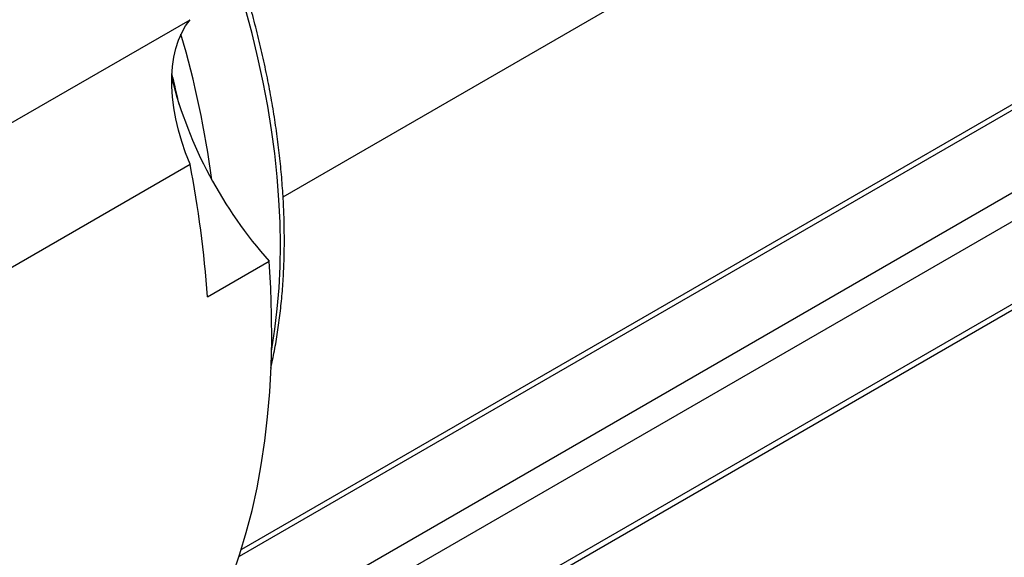
# Model space of a CAD drawing. Units: millimetres. Extents: x -3406 to -2851, y -5603 to -5221.
# Drawn here: x -3332 to -3314, y -5348 to -5338 of the extents above; entities that cross this region are included whole.
import ezdxf

# ---------------------------------------------------------------- set-up
doc = ezdxf.new("R2010")
doc.units = ezdxf.units.MM

msp = doc.modelspace()

# ---------------------------------------------------------------- linework, layer by layer
at = {"color": 8, "linetype": 'Continuous', "lineweight": 25}
msp.add_line((-3256.67821, -5307.01749), (-3328.23291, -5348.32515), dxfattribs=at)
at = {"color": 7, "linetype": 'Continuous', "lineweight": 25}
for p, q in [((-3256.8382, -5307.00165), (-3328.1906, -5348.19251)), ((-3255.36299, -5307.77675), (-3329.39707, -5350.51572)), ((-3255.13672, -5308.16867), (-3329.1708, -5350.90764)), ((-3329.23708, -5352.57291), (-3255.203, -5309.83395)), ((-3255.13672, -5309.68744), (-3329.1708, -5352.4264)), ((-3327.42541, -5341.71344), (-3314.5009, -5334.25228)), ((-3349.92117, -5350.46253), (-3329.13223, -5338.46133)), ((-3349.92117, -5353.11629), (-3329.13223, -5341.11509)), ((-3328.8116, -5343.54998), (-3327.68023, -5342.89685))]:
    msp.add_line(p, q, dxfattribs=at)
at = {"color": 8, "linetype": 'Continuous', "lineweight": 25, "flags": 128}
msp.add_lwpolyline([(-3327.63618, -5344.53174), (-3327.63308, -5344.51429), (-3327.57557, -5344.14823), (-3327.53082, -5343.77263), (-3327.49891, -5343.38798), (-3327.47988, -5342.99482), (-3327.47375, -5342.59368), (-3327.48052, -5342.1851), (-3327.50019, -5341.76963), (-3327.53274, -5341.34785), (-3327.57812, -5340.92031), (-3327.63626, -5340.48761), (-3327.7071, -5340.05032), (-3327.79052, -5339.60905), (-3327.88643, -5339.16439), (-3327.99468, -5338.71693), (-3328.11514, -5338.2673), (-3328.24763, -5337.8161), (-3328.39199, -5337.36394)], dxfattribs=at)
at = {"color": 7, "linetype": 'Continuous', "lineweight": 25, "flags": 128}
for points in [[(-3329.13223, -5341.11509), (-3329.21487, -5340.9066), (-3329.28663, -5340.69757), (-3329.34707, -5340.48922), (-3329.39586, -5340.28278), (-3329.43271, -5340.07944), (-3329.45739, -5339.88041), (-3329.46977, -5339.68684), (-3329.46977, -5339.49987), (-3329.45739, -5339.32059), (-3329.43271, -5339.15006), (-3329.39586, -5338.98926), (-3329.34707, -5338.83915), (-3329.28663, -5338.70059), (-3329.21487, -5338.57441), (-3329.13223, -5338.46133)], [(-3328.64571, -5349.37785), (-3328.49006, -5349.02288), (-3328.34698, -5348.65506), (-3328.21661, -5348.27479), (-3328.0991, -5347.88245), (-3327.99457, -5347.47847), (-3327.90312, -5347.06326), (-3327.82485, -5346.63727), (-3327.75985, -5346.20093), (-3327.70818, -5345.75472), (-3327.6699, -5345.29909), (-3327.64505, -5344.83453), (-3327.63365, -5344.36153), (-3327.63572, -5343.88058), (-3327.65125, -5343.39218), (-3327.68023, -5342.89685)]]:
    msp.add_lwpolyline(points, dxfattribs=at)
at = {"color": 8, "linetype": 'Continuous', "lineweight": 25}
for centre, radius, start, end in [((-3346.39226, -5343.77229), 17.81952, 7.636232, 16.436649), ((-3347.13895, -5343.94914), 18.23475, 12.448806, 14.280692)]:
    msp.add_arc(centre, radius, start, end, dxfattribs=at)
at = {"color": 7, "linetype": 'Continuous', "lineweight": 25}
for centre, radius, start, end in [((-3321.65604, -5337.52995), 8.06811, 194.397985, 221.697611), ((-3350.09319, -5345.11384), 21.33898, 4.202784, 10.800614)]:
    msp.add_arc(centre, radius, start, end, dxfattribs=at)
msp.add_open_spline([(-3327.65142, -5344.86193), (-3327.64267, -5344.82538), (-3327.6079, -5344.6801), (-3327.55855, -5344.41695), (-3327.50352, -5344.07283), (-3327.46055, -5343.71994), (-3327.4287, -5343.35949), (-3327.40825, -5342.99172), (-3327.39914, -5342.61713), (-3327.40139, -5342.23615), (-3327.41498, -5341.84924), (-3327.43986, -5341.45685), (-3327.47601, -5341.05946), (-3327.52336, -5340.65752), (-3327.58184, -5340.2515), (-3327.65137, -5339.84188), (-3327.73186, -5339.42912), (-3327.82321, -5339.01372), (-3327.9253, -5338.59614), (-3328.03799, -5338.17687), (-3328.15905, -5337.76378), (-3328.25351, -5337.46476), (-3328.30597, -5337.30608), (-3328.31445, -5337.28045)], degree=3, knots=[0, 0, 0, 0, 0.01725538, 0.06859713, 0.11996295, 0.17134641, 0.22274198, 0.27414495, 0.32555142, 0.37695748, 0.4283606, 0.47975897, 0.53115126, 0.58253651, 0.63391409, 0.68528364, 0.73664501, 0.78799825, 0.83934352, 0.89068112, 0.94201143, 0.99063284, 1, 1, 1, 1], dxfattribs=at)

doc.saveas('drawing.dxf')
